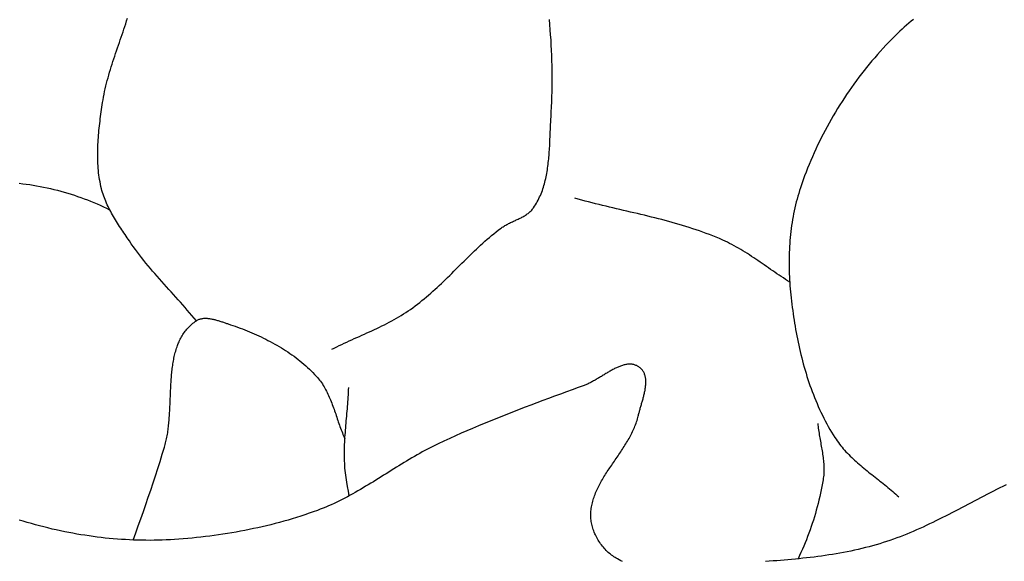
# Model space of a CAD drawing. Units: millimetres. Extents: x 1 to 421, y -82 to 82.
# Drawn here: x 289 to 305, y 8 to 17 of the extents above; entities that cross this region are included whole.
import ezdxf

# ---------------------------------------------------------------- set-up
doc = ezdxf.new("R2010")
doc.units = ezdxf.units.MM
doc.layers.add('Vector Layer 1', color=7, linetype='Continuous', lineweight=30)

msp = doc.modelspace()

# ---------------------------------------------------------------- linework, layer by layer
at = {"layer": 'Vector Layer 1', "color": 18, "lineweight": 30, "true_color": 0x000000, "extrusion": (0, 0, -1)}
for points in [[(-291.909, 12.039), (-291.872, 12.082), (-291.835, 12.126), (-291.798, 12.169), (-291.76, 12.212), (-291.723, 12.254), (-291.685, 12.297), (-291.647, 12.34), (-291.609, 12.382), (-291.571, 12.425), (-291.532, 12.467), (-291.494, 12.51), (-291.456, 12.552), (-291.418, 12.595), (-291.38, 12.637), (-291.342, 12.68), (-291.305, 12.723), (-291.267, 12.766), (-291.23, 12.809), (-291.193, 12.852), (-291.156, 12.895), (-291.12, 12.939), (-291.084, 12.983), (-291.048, 13.027), (-291.013, 13.072), (-290.978, 13.116), (-290.944, 13.161), (-290.91, 13.207), (-290.877, 13.253), (-290.844, 13.299), (-290.812, 13.345), (-290.812, 13.345), (-290.795, 13.371), (-290.777, 13.397), (-290.759, 13.423), (-290.741, 13.45), (-290.724, 13.476), (-290.706, 13.502), (-290.688, 13.528), (-290.671, 13.555), (-290.653, 13.581), (-290.636, 13.608), (-290.619, 13.635), (-290.602, 13.662), (-290.585, 13.688), (-290.569, 13.716), (-290.553, 13.743), (-290.537, 13.77), (-290.522, 13.797), (-290.507, 13.825), (-290.492, 13.853), (-290.478, 13.88), (-290.464, 13.908), (-290.45, 13.936), (-290.438, 13.965), (-290.425, 13.993), (-290.414, 14.022), (-290.403, 14.051), (-290.392, 14.08), (-290.382, 14.109), (-290.373, 14.138), (-290.364, 14.168), (-290.357, 14.197), (-290.357, 14.197), (-290.348, 14.235), (-290.34, 14.272), (-290.332, 14.31), (-290.326, 14.348), (-290.32, 14.386), (-290.315, 14.423), (-290.31, 14.461), (-290.306, 14.499), (-290.303, 14.538), (-290.3, 14.576), (-290.298, 14.614), (-290.296, 14.652), (-290.295, 14.69), (-290.294, 14.729), (-290.294, 14.767), (-290.294, 14.806), (-290.295, 14.844), (-290.296, 14.882), (-290.298, 14.921), (-290.3, 14.959), (-290.302, 14.998), (-290.305, 15.036), (-290.308, 15.075), (-290.312, 15.113), (-290.315, 15.151), (-290.319, 15.19), (-290.323, 15.228), (-290.328, 15.266), (-290.332, 15.304), (-290.337, 15.343), (-290.342, 15.381), (-290.347, 15.419), (-290.353, 15.457), (-290.358, 15.495), (-290.364, 15.532), (-290.369, 15.57), (-290.375, 15.608), (-290.375, 15.608), (-290.382, 15.654), (-290.39, 15.699), (-290.399, 15.745), (-290.408, 15.79), (-290.418, 15.836), (-290.428, 15.881), (-290.44, 15.926), (-290.451, 15.971), (-290.463, 16.016), (-290.476, 16.06), (-290.489, 16.105), (-290.502, 16.149), (-290.516, 16.194), (-290.53, 16.238), (-290.544, 16.282), (-290.558, 16.327), (-290.573, 16.371), (-290.588, 16.415), (-290.603, 16.459), (-290.618, 16.503), (-290.633, 16.547), (-290.649, 16.591), (-290.664, 16.635), (-290.679, 16.679), (-290.694, 16.724), (-290.709, 16.768), (-290.724, 16.812), (-290.739, 16.856), (-290.753, 16.9), (-290.767, 16.945), (-290.781, 16.989)], [(-289.012, 14.289), (-289.068, 14.282), (-289.125, 14.275), (-289.182, 14.266), (-289.239, 14.257), (-289.295, 14.248), (-289.352, 14.237), (-289.409, 14.226), (-289.465, 14.214), (-289.522, 14.201), (-289.578, 14.187), (-289.635, 14.173), (-289.691, 14.158), (-289.747, 14.142), (-289.804, 14.126), (-289.804, 14.126), (-289.858, 14.109), (-289.912, 14.092), (-289.966, 14.074), (-290.02, 14.055), (-290.073, 14.035), (-290.126, 14.015), (-290.179, 13.994), (-290.232, 13.973), (-290.284, 13.951), (-290.336, 13.928), (-290.388, 13.905), (-290.439, 13.881), (-290.49, 13.856)], [(-290.873, 8.449), (-290.916, 8.565), (-290.958, 8.682), (-291, 8.798), (-291.041, 8.915), (-291.082, 9.032), (-291.122, 9.15), (-291.162, 9.267), (-291.201, 9.384), (-291.239, 9.501), (-291.277, 9.618), (-291.314, 9.736), (-291.351, 9.853), (-291.387, 9.97), (-291.387, 9.97), (-291.393, 9.992), (-291.4, 10.015), (-291.406, 10.038), (-291.411, 10.061), (-291.417, 10.085), (-291.422, 10.108), (-291.426, 10.132), (-291.431, 10.156), (-291.435, 10.18), (-291.439, 10.205), (-291.442, 10.229), (-291.446, 10.254), (-291.449, 10.279), (-291.452, 10.304), (-291.455, 10.329), (-291.457, 10.354), (-291.46, 10.38), (-291.462, 10.405), (-291.464, 10.431), (-291.466, 10.456), (-291.468, 10.482), (-291.47, 10.508), (-291.471, 10.534), (-291.473, 10.56), (-291.474, 10.586), (-291.475, 10.612), (-291.476, 10.638), (-291.478, 10.664), (-291.479, 10.691), (-291.48, 10.717), (-291.481, 10.743), (-291.482, 10.769), (-291.483, 10.795), (-291.484, 10.822), (-291.485, 10.848), (-291.486, 10.874), (-291.487, 10.9), (-291.489, 10.926), (-291.49, 10.952), (-291.491, 10.978), (-291.493, 11.004), (-291.494, 11.03), (-291.496, 11.056), (-291.498, 11.082), (-291.5, 11.107), (-291.502, 11.133), (-291.504, 11.158), (-291.507, 11.183), (-291.509, 11.208), (-291.512, 11.233), (-291.515, 11.258), (-291.518, 11.283), (-291.522, 11.308), (-291.525, 11.332), (-291.529, 11.356), (-291.533, 11.38), (-291.538, 11.404), (-291.542, 11.428), (-291.547, 11.451), (-291.553, 11.475), (-291.558, 11.498), (-291.564, 11.521), (-291.571, 11.543), (-291.577, 11.565), (-291.584, 11.588), (-291.592, 11.609), (-291.599, 11.631), (-291.607, 11.652), (-291.616, 11.674), (-291.625, 11.694), (-291.634, 11.715), (-291.644, 11.735), (-291.654, 11.755), (-291.665, 11.774), (-291.676, 11.794), (-291.688, 11.813), (-291.7, 11.831), (-291.713, 11.85), (-291.726, 11.867), (-291.74, 11.885), (-291.754, 11.902), (-291.769, 11.919), (-291.784, 11.935), (-291.8, 11.951), (-291.817, 11.967), (-291.834, 11.982), (-291.852, 11.997), (-291.87, 12.011), (-291.889, 12.025), (-291.909, 12.039), (-291.909, 12.039), (-291.92, 12.046), (-291.931, 12.052), (-291.942, 12.057), (-291.954, 12.062), (-291.966, 12.066), (-291.978, 12.07), (-291.99, 12.072), (-292.003, 12.075), (-292.016, 12.077), (-292.029, 12.078), (-292.042, 12.079), (-292.056, 12.079), (-292.069, 12.079), (-292.083, 12.078), (-292.097, 12.077), (-292.11, 12.076), (-292.124, 12.074), (-292.138, 12.072), (-292.153, 12.069), (-292.167, 12.066), (-292.181, 12.063), (-292.195, 12.06), (-292.21, 12.057), (-292.224, 12.053), (-292.238, 12.049), (-292.252, 12.045), (-292.267, 12.041), (-292.281, 12.036), (-292.295, 12.032), (-292.309, 12.027), (-292.323, 12.023), (-292.337, 12.018), (-292.35, 12.013), (-292.364, 12.009), (-292.378, 12.004), (-292.391, 12), (-292.404, 11.995), (-292.417, 11.991), (-292.43, 11.987), (-292.43, 11.987), (-292.468, 11.974), (-292.507, 11.96), (-292.546, 11.947), (-292.584, 11.933), (-292.623, 11.919), (-292.662, 11.904), (-292.7, 11.889), (-292.739, 11.873), (-292.777, 11.857), (-292.816, 11.841), (-292.854, 11.825), (-292.892, 11.808), (-292.93, 11.79), (-292.968, 11.773), (-293.006, 11.754), (-293.043, 11.736), (-293.08, 11.717), (-293.118, 11.697), (-293.154, 11.678), (-293.191, 11.657), (-293.227, 11.637), (-293.263, 11.616), (-293.299, 11.594), (-293.334, 11.572), (-293.369, 11.55), (-293.404, 11.527), (-293.439, 11.504), (-293.472, 11.48), (-293.506, 11.456), (-293.539, 11.431), (-293.572, 11.406), (-293.604, 11.381), (-293.636, 11.355), (-293.667, 11.329), (-293.698, 11.302), (-293.728, 11.274), (-293.758, 11.247), (-293.787, 11.218), (-293.816, 11.19), (-293.844, 11.16), (-293.871, 11.131), (-293.871, 11.131), (-293.889, 11.11), (-293.906, 11.089), (-293.923, 11.068), (-293.939, 11.047), (-293.955, 11.025), (-293.97, 11.003), (-293.984, 10.98), (-293.998, 10.957), (-294.011, 10.934), (-294.024, 10.911), (-294.037, 10.887), (-294.049, 10.863), (-294.06, 10.839), (-294.072, 10.815), (-294.083, 10.79), (-294.093, 10.766), (-294.104, 10.741), (-294.114, 10.716), (-294.124, 10.691), (-294.133, 10.665), (-294.143, 10.64), (-294.152, 10.614), (-294.161, 10.589), (-294.17, 10.563), (-294.179, 10.537), (-294.188, 10.512), (-294.196, 10.486), (-294.205, 10.46), (-294.214, 10.434), (-294.223, 10.408), (-294.231, 10.383), (-294.24, 10.357), (-294.249, 10.331), (-294.258, 10.306), (-294.268, 10.28), (-294.277, 10.255), (-294.287, 10.229), (-294.297, 10.204), (-294.307, 10.179), (-294.317, 10.154), (-294.328, 10.13), (-294.339, 10.105)], [(-294.409, 9.174), (-294.396, 9.249), (-294.383, 9.324), (-294.371, 9.398), (-294.359, 9.472), (-294.359, 9.472), (-294.353, 9.511), (-294.348, 9.55), (-294.344, 9.588), (-294.34, 9.627), (-294.337, 9.665), (-294.335, 9.704), (-294.333, 9.743), (-294.332, 9.781), (-294.331, 9.82), (-294.331, 9.859), (-294.331, 9.897), (-294.332, 9.936), (-294.333, 9.975), (-294.334, 10.014), (-294.336, 10.052), (-294.338, 10.091), (-294.34, 10.13), (-294.343, 10.169), (-294.346, 10.207), (-294.349, 10.246), (-294.352, 10.285), (-294.355, 10.324), (-294.358, 10.363), (-294.362, 10.401), (-294.365, 10.44), (-294.369, 10.479), (-294.372, 10.518), (-294.376, 10.557), (-294.379, 10.595), (-294.382, 10.634), (-294.385, 10.673), (-294.388, 10.712), (-294.391, 10.751), (-294.394, 10.789), (-294.396, 10.828), (-294.398, 10.867), (-294.4, 10.906), (-294.401, 10.944)], [(-302.075, 10.358), (-302.078, 10.331), (-302.081, 10.305), (-302.084, 10.279), (-302.088, 10.252), (-302.092, 10.226), (-302.096, 10.199), (-302.1, 10.173), (-302.105, 10.146), (-302.109, 10.119), (-302.114, 10.093), (-302.119, 10.066), (-302.124, 10.04), (-302.128, 10.013), (-302.133, 9.987), (-302.138, 9.96), (-302.142, 9.934), (-302.147, 9.907), (-302.151, 9.881), (-302.155, 9.854), (-302.159, 9.828), (-302.162, 9.801), (-302.165, 9.775), (-302.168, 9.748), (-302.171, 9.722), (-302.173, 9.696), (-302.174, 9.669), (-302.175, 9.643), (-302.176, 9.617), (-302.176, 9.591), (-302.175, 9.564), (-302.174, 9.538), (-302.172, 9.512), (-302.169, 9.486), (-302.166, 9.46), (-302.162, 9.434), (-302.162, 9.434), (-302.152, 9.379), (-302.142, 9.324), (-302.131, 9.269), (-302.119, 9.214), (-302.107, 9.159), (-302.094, 9.104), (-302.08, 9.049), (-302.066, 8.994), (-302.051, 8.939), (-302.036, 8.885), (-302.02, 8.83), (-302.003, 8.776), (-301.986, 8.722), (-301.968, 8.668), (-301.949, 8.614), (-301.93, 8.561), (-301.91, 8.507), (-301.889, 8.454), (-301.868, 8.402), (-301.846, 8.349), (-301.824, 8.297), (-301.801, 8.245), (-301.777, 8.193), (-301.752, 8.142)]]:
    msp.add_lwpolyline(points, dxfattribs=at)
at = {"layer": 'Vector Layer 1', "color": 18, "lineweight": 30, "true_color": 0x000000}
for points in [[(294.124, 11.572), (294.164, 11.592), (294.205, 11.612), (294.246, 11.631), (294.287, 11.651), (294.328, 11.67), (294.369, 11.689), (294.41, 11.707), (294.451, 11.726), (294.493, 11.745), (294.534, 11.763), (294.575, 11.782), (294.617, 11.8), (294.658, 11.819), (294.699, 11.838), (294.74, 11.856), (294.781, 11.875), (294.822, 11.895), (294.863, 11.914), (294.904, 11.933), (294.944, 11.953), (294.985, 11.973), (295.025, 11.994), (295.065, 12.015), (295.104, 12.036), (295.144, 12.058), (295.183, 12.08), (295.221, 12.102), (295.26, 12.125), (295.298, 12.149), (295.335, 12.173), (295.373, 12.198), (295.373, 12.198), (295.412, 12.225), (295.45, 12.252), (295.488, 12.28), (295.526, 12.309), (295.563, 12.338), (295.6, 12.367), (295.637, 12.397), (295.673, 12.428), (295.709, 12.458), (295.744, 12.49), (295.779, 12.521), (295.814, 12.553), (295.849, 12.585), (295.883, 12.617), (295.918, 12.649), (295.952, 12.682), (295.986, 12.715), (296.019, 12.748), (296.053, 12.781), (296.087, 12.814), (296.12, 12.848), (296.154, 12.881), (296.187, 12.914), (296.221, 12.948), (296.254, 12.981), (296.288, 13.015), (296.321, 13.048), (296.355, 13.081), (296.389, 13.114), (296.423, 13.147), (296.457, 13.18), (296.491, 13.212), (296.525, 13.245), (296.56, 13.277), (296.595, 13.308), (296.63, 13.34), (296.666, 13.371), (296.702, 13.402), (296.738, 13.432), (296.774, 13.462), (296.811, 13.492), (296.848, 13.521), (296.886, 13.55), (296.886, 13.55), (296.899, 13.56), (296.913, 13.569), (296.927, 13.578), (296.942, 13.587), (296.957, 13.596), (296.971, 13.604), (296.986, 13.613), (297.002, 13.621), (297.017, 13.628), (297.033, 13.636), (297.048, 13.644), (297.064, 13.651), (297.08, 13.658), (297.096, 13.666), (297.112, 13.673), (297.128, 13.68), (297.143, 13.688), (297.159, 13.695), (297.175, 13.702), (297.19, 13.71), (297.206, 13.718), (297.221, 13.725), (297.236, 13.733), (297.251, 13.741), (297.266, 13.75), (297.28, 13.758), (297.294, 13.767), (297.308, 13.776), (297.322, 13.786), (297.335, 13.795), (297.348, 13.806), (297.36, 13.816), (297.372, 13.827), (297.384, 13.838), (297.395, 13.85), (297.406, 13.862), (297.416, 13.875), (297.426, 13.888), (297.426, 13.888), (297.442, 13.912), (297.458, 13.937), (297.472, 13.962), (297.487, 13.987), (297.5, 14.012), (297.513, 14.038), (297.525, 14.064), (297.537, 14.09), (297.548, 14.116), (297.559, 14.143), (297.569, 14.17), (297.578, 14.197), (297.587, 14.225), (297.596, 14.252), (297.603, 14.28), (297.611, 14.308), (297.618, 14.336), (297.625, 14.364), (297.631, 14.393), (297.637, 14.422), (297.642, 14.451), (297.647, 14.48), (297.652, 14.509), (297.656, 14.538), (297.66, 14.567), (297.664, 14.597), (297.667, 14.626), (297.671, 14.656), (297.674, 14.686), (297.676, 14.715), (297.679, 14.745), (297.681, 14.775), (297.683, 14.805), (297.685, 14.835), (297.687, 14.865), (297.689, 14.895), (297.69, 14.925), (297.692, 14.955), (297.693, 14.985), (297.694, 15.015), (297.696, 15.045), (297.697, 15.075), (297.698, 15.105), (297.699, 15.135), (297.701, 15.165), (297.702, 15.194), (297.703, 15.224), (297.705, 15.254), (297.706, 15.283), (297.708, 15.312), (297.709, 15.342), (297.711, 15.371), (297.711, 15.371), (297.716, 15.455), (297.721, 15.538), (297.724, 15.622), (297.727, 15.706), (297.729, 15.791), (297.731, 15.875), (297.731, 15.959), (297.731, 16.043), (297.731, 16.128), (297.729, 16.212), (297.727, 16.296), (297.724, 16.381), (297.72, 16.465), (297.716, 16.549), (297.711, 16.634), (297.705, 16.718), (297.699, 16.802), (297.692, 16.887), (297.684, 16.971)], [(303.641, 16.971), (303.603, 16.94), (303.565, 16.908), (303.528, 16.876), (303.491, 16.843), (303.455, 16.81), (303.419, 16.777), (303.383, 16.743), (303.383, 16.743), (303.334, 16.695), (303.286, 16.647), (303.238, 16.598), (303.191, 16.548), (303.144, 16.498), (303.098, 16.447), (303.052, 16.396), (303.007, 16.344), (302.962, 16.292), (302.918, 16.239), (302.875, 16.186), (302.832, 16.132), (302.789, 16.078), (302.748, 16.023), (302.707, 15.968), (302.666, 15.913), (302.626, 15.857), (302.587, 15.8), (302.548, 15.743), (302.51, 15.686), (302.472, 15.629), (302.435, 15.57), (302.399, 15.512), (302.364, 15.453), (302.329, 15.394), (302.294, 15.335), (302.261, 15.275), (302.228, 15.215), (302.195, 15.154), (302.163, 15.094), (302.132, 15.033), (302.102, 14.971), (302.072, 14.91), (302.043, 14.848), (302.015, 14.786), (301.987, 14.723), (301.961, 14.661), (301.934, 14.598), (301.909, 14.535), (301.884, 14.471), (301.86, 14.408), (301.837, 14.344), (301.814, 14.28), (301.792, 14.216), (301.792, 14.216), (301.777, 14.17), (301.763, 14.123), (301.749, 14.076), (301.736, 14.029), (301.723, 13.982), (301.712, 13.934), (301.701, 13.886), (301.69, 13.838), (301.681, 13.79), (301.671, 13.742), (301.663, 13.693), (301.655, 13.645), (301.648, 13.596), (301.641, 13.547), (301.635, 13.498), (301.63, 13.449), (301.625, 13.4), (301.621, 13.35), (301.617, 13.301), (301.614, 13.252), (301.612, 13.202), (301.61, 13.153), (301.608, 13.103), (301.607, 13.053), (301.607, 13.004), (301.607, 12.954), (301.607, 12.904), (301.609, 12.855), (301.61, 12.805), (301.612, 12.756), (301.615, 12.706), (301.618, 12.657), (301.621, 12.607), (301.625, 12.558), (301.63, 12.509), (301.634, 12.46), (301.64, 12.411), (301.64, 12.411), (301.646, 12.359), (301.652, 12.308), (301.658, 12.256), (301.665, 12.205), (301.672, 12.153), (301.68, 12.102), (301.688, 12.05), (301.696, 11.998), (301.704, 11.947), (301.713, 11.895), (301.723, 11.844), (301.733, 11.792), (301.743, 11.74), (301.753, 11.689), (301.764, 11.637), (301.776, 11.586), (301.787, 11.535), (301.8, 11.484), (301.812, 11.432), (301.825, 11.381), (301.839, 11.331), (301.853, 11.28), (301.868, 11.229), (301.883, 11.179), (301.898, 11.128), (301.915, 11.078), (301.931, 11.028), (301.948, 10.978), (301.966, 10.929), (301.984, 10.879), (302.003, 10.83), (302.022, 10.781), (302.042, 10.732), (302.063, 10.684), (302.084, 10.636), (302.105, 10.588), (302.128, 10.54), (302.151, 10.493), (302.174, 10.446), (302.198, 10.399), (302.223, 10.352), (302.248, 10.306), (302.274, 10.26), (302.301, 10.215), (302.328, 10.17), (302.356, 10.125), (302.356, 10.125), (302.374, 10.098), (302.393, 10.071), (302.412, 10.044), (302.431, 10.018), (302.452, 9.993), (302.472, 9.968), (302.493, 9.943), (302.515, 9.918), (302.537, 9.894), (302.56, 9.87), (302.583, 9.847), (302.606, 9.823), (302.63, 9.8), (302.654, 9.778), (302.678, 9.755), (302.703, 9.733), (302.727, 9.711), (302.753, 9.689), (302.778, 9.667), (302.804, 9.646), (302.829, 9.624), (302.855, 9.603), (302.882, 9.582), (302.908, 9.561), (302.934, 9.54), (302.961, 9.519), (302.987, 9.498), (303.014, 9.477), (303.04, 9.456), (303.067, 9.436), (303.093, 9.415), (303.12, 9.394), (303.146, 9.373), (303.172, 9.352), (303.198, 9.331), (303.224, 9.31), (303.25, 9.288), (303.276, 9.267), (303.301, 9.245), (303.327, 9.223), (303.352, 9.201), (303.376, 9.179), (303.401, 9.157)], [(301.617, 12.67), (301.582, 12.692), (301.547, 12.715), (301.512, 12.738), (301.477, 12.761), (301.442, 12.784), (301.407, 12.808), (301.373, 12.831), (301.338, 12.855), (301.304, 12.879), (301.27, 12.903), (301.235, 12.927), (301.201, 12.951), (301.166, 12.975), (301.132, 12.999), (301.097, 13.022), (301.062, 13.046), (301.028, 13.069), (300.993, 13.092), (300.958, 13.115), (300.923, 13.138), (300.887, 13.16), (300.852, 13.182), (300.816, 13.203), (300.78, 13.225), (300.744, 13.245), (300.707, 13.265), (300.67, 13.285), (300.633, 13.304), (300.596, 13.323), (300.558, 13.341), (300.52, 13.358), (300.52, 13.358), (300.466, 13.382), (300.413, 13.404), (300.358, 13.426), (300.304, 13.448), (300.25, 13.468), (300.195, 13.488), (300.14, 13.508), (300.085, 13.527), (300.029, 13.545), (299.974, 13.563), (299.918, 13.581), (299.862, 13.598), (299.806, 13.615), (299.75, 13.631), (299.694, 13.647), (299.637, 13.662), (299.581, 13.678), (299.524, 13.693), (299.468, 13.707), (299.411, 13.722), (299.354, 13.736), (299.297, 13.75), (299.24, 13.764), (299.183, 13.777), (299.125, 13.791), (299.068, 13.804), (299.011, 13.818), (298.954, 13.831), (298.897, 13.845), (298.839, 13.858), (298.782, 13.871), (298.725, 13.885), (298.668, 13.898), (298.611, 13.912), (298.554, 13.926), (298.497, 13.94), (298.44, 13.954), (298.383, 13.968), (298.326, 13.983), (298.269, 13.998), (298.213, 14.013), (298.156, 14.028), (298.1, 14.044)], [(298.883, 8.096), (298.854, 8.109), (298.825, 8.124), (298.797, 8.139), (298.797, 8.139), (298.777, 8.15), (298.758, 8.162), (298.739, 8.175), (298.72, 8.188), (298.702, 8.202), (298.684, 8.216), (298.666, 8.231), (298.648, 8.247), (298.631, 8.263), (298.614, 8.28), (298.598, 8.297), (298.582, 8.314), (298.567, 8.332), (298.551, 8.351), (298.537, 8.369), (298.523, 8.389), (298.509, 8.408), (298.496, 8.428), (298.483, 8.448), (298.471, 8.469), (298.46, 8.49), (298.449, 8.511), (298.438, 8.532), (298.428, 8.553), (298.419, 8.575), (298.411, 8.597), (298.403, 8.619), (298.396, 8.641), (298.389, 8.663), (298.383, 8.686), (298.378, 8.708), (298.374, 8.731), (298.37, 8.753), (298.367, 8.776), (298.365, 8.798), (298.365, 8.798), (298.364, 8.823), (298.363, 8.847), (298.363, 8.871), (298.364, 8.895), (298.365, 8.919), (298.368, 8.943), (298.37, 8.967), (298.374, 8.99), (298.378, 9.013), (298.383, 9.037), (298.388, 9.06), (298.394, 9.083), (298.4, 9.106), (298.407, 9.129), (298.415, 9.151), (298.423, 9.174), (298.431, 9.196), (298.44, 9.219), (298.449, 9.241), (298.459, 9.264), (298.469, 9.286), (298.48, 9.308), (298.491, 9.33), (298.502, 9.352), (298.514, 9.374), (298.526, 9.396), (298.538, 9.417), (298.551, 9.439), (298.564, 9.461), (298.577, 9.482), (298.59, 9.504), (298.604, 9.526), (298.618, 9.547), (298.632, 9.569), (298.646, 9.59), (298.66, 9.612), (298.674, 9.633), (298.689, 9.655), (298.704, 9.676), (298.718, 9.698), (298.733, 9.719), (298.748, 9.741), (298.762, 9.762), (298.777, 9.784), (298.792, 9.805), (298.807, 9.827), (298.821, 9.848), (298.836, 9.87), (298.851, 9.891), (298.865, 9.913), (298.879, 9.935), (298.893, 9.957), (298.907, 9.978), (298.921, 10), (298.935, 10.022), (298.948, 10.044), (298.961, 10.066), (298.974, 10.088), (298.987, 10.11), (298.999, 10.133), (299.011, 10.155), (299.023, 10.178), (299.034, 10.2), (299.045, 10.223), (299.056, 10.245), (299.066, 10.268), (299.076, 10.291), (299.085, 10.314), (299.094, 10.337), (299.103, 10.361), (299.111, 10.384), (299.118, 10.408), (299.125, 10.431), (299.132, 10.455), (299.138, 10.479), (299.138, 10.479), (299.141, 10.493), (299.144, 10.506), (299.148, 10.52), (299.152, 10.534), (299.156, 10.548), (299.16, 10.563), (299.164, 10.577), (299.168, 10.592), (299.172, 10.607), (299.177, 10.622), (299.181, 10.637), (299.185, 10.652), (299.19, 10.667), (299.194, 10.682), (299.199, 10.698), (299.203, 10.713), (299.208, 10.729), (299.212, 10.744), (299.216, 10.76), (299.22, 10.775), (299.225, 10.791), (299.228, 10.806), (299.232, 10.822), (299.236, 10.837), (299.239, 10.853), (299.243, 10.868), (299.246, 10.883), (299.249, 10.899), (299.251, 10.914), (299.254, 10.929), (299.256, 10.944), (299.258, 10.959), (299.259, 10.974), (299.261, 10.988), (299.262, 11.003), (299.262, 11.017), (299.263, 11.032), (299.263, 11.046), (299.262, 11.059), (299.261, 11.073), (299.26, 11.087), (299.258, 11.1), (299.256, 11.113), (299.254, 11.126), (299.251, 11.138), (299.247, 11.15), (299.243, 11.163), (299.238, 11.174), (299.233, 11.186), (299.228, 11.197), (299.221, 11.208), (299.215, 11.218), (299.207, 11.228), (299.199, 11.238), (299.19, 11.248), (299.181, 11.257), (299.171, 11.266), (299.161, 11.274), (299.161, 11.274), (299.149, 11.283), (299.137, 11.29), (299.125, 11.297), (299.113, 11.303), (299.101, 11.308), (299.089, 11.313), (299.076, 11.317), (299.064, 11.32), (299.051, 11.323), (299.038, 11.325), (299.025, 11.326), (299.013, 11.327), (298.999, 11.327), (298.986, 11.327), (298.973, 11.326), (298.96, 11.325), (298.946, 11.323), (298.933, 11.321), (298.919, 11.318), (298.906, 11.314), (298.892, 11.311), (298.878, 11.307), (298.864, 11.302), (298.85, 11.297), (298.836, 11.292), (298.822, 11.286), (298.808, 11.28), (298.794, 11.274), (298.78, 11.268), (298.766, 11.261), (298.751, 11.254), (298.737, 11.246), (298.723, 11.239), (298.708, 11.231), (298.694, 11.223), (298.68, 11.215), (298.665, 11.207), (298.651, 11.198), (298.636, 11.19), (298.622, 11.181), (298.607, 11.173), (298.593, 11.164), (298.578, 11.155), (298.564, 11.146), (298.549, 11.137), (298.535, 11.128), (298.52, 11.12), (298.506, 11.111), (298.491, 11.102), (298.477, 11.093), (298.463, 11.085), (298.448, 11.076), (298.434, 11.068), (298.42, 11.06), (298.405, 11.052), (298.391, 11.044), (298.377, 11.036), (298.363, 11.029), (298.349, 11.022), (298.335, 11.015), (298.321, 11.008), (298.307, 11.001), (298.293, 10.995), (298.279, 10.989), (298.265, 10.984), (298.252, 10.979), (298.252, 10.979), (298.155, 10.944), (298.059, 10.909), (297.962, 10.874), (297.865, 10.838), (297.769, 10.803), (297.672, 10.767), (297.576, 10.732), (297.48, 10.696), (297.383, 10.659), (297.287, 10.623), (297.191, 10.586), (297.095, 10.549), (297, 10.511), (296.904, 10.473), (296.809, 10.435), (296.713, 10.396), (296.618, 10.357), (296.523, 10.318), (296.429, 10.277), (296.334, 10.237), (296.24, 10.196), (296.146, 10.154), (296.053, 10.111), (295.959, 10.068), (295.866, 10.025), (295.866, 10.025), (295.822, 10.004), (295.778, 9.982), (295.734, 9.96), (295.691, 9.937), (295.648, 9.914), (295.604, 9.89), (295.562, 9.866), (295.519, 9.842), (295.476, 9.818), (295.434, 9.793), (295.391, 9.768), (295.349, 9.742), (295.307, 9.717), (295.265, 9.691), (295.223, 9.665), (295.181, 9.639), (295.139, 9.613), (295.097, 9.587), (295.055, 9.561), (295.013, 9.535), (294.972, 9.509), (294.93, 9.482), (294.888, 9.456), (294.846, 9.43), (294.804, 9.404), (294.762, 9.379), (294.72, 9.353), (294.678, 9.328), (294.636, 9.302), (294.593, 9.277), (294.551, 9.253), (294.508, 9.228), (294.466, 9.204), (294.423, 9.181), (294.38, 9.157), (294.336, 9.135), (294.293, 9.112), (294.249, 9.09), (294.205, 9.069), (294.161, 9.048), (294.116, 9.027), (294.072, 9.007), (294.027, 8.988), (293.981, 8.97), (293.936, 8.952), (293.89, 8.934), (293.89, 8.934), (293.822, 8.91), (293.754, 8.886), (293.685, 8.862), (293.616, 8.84), (293.547, 8.818), (293.478, 8.797), (293.408, 8.776), (293.338, 8.756), (293.268, 8.737), (293.198, 8.718), (293.128, 8.7), (293.057, 8.683), (292.987, 8.666), (292.916, 8.65), (292.845, 8.635), (292.773, 8.62), (292.702, 8.606), (292.631, 8.592), (292.559, 8.579), (292.487, 8.567), (292.416, 8.555), (292.344, 8.544), (292.272, 8.533), (292.2, 8.523), (292.128, 8.514), (292.056, 8.505), (291.983, 8.496), (291.911, 8.488), (291.839, 8.481), (291.767, 8.474), (291.695, 8.468), (291.622, 8.462), (291.55, 8.457), (291.55, 8.457), (291.484, 8.453), (291.417, 8.45), (291.351, 8.447), (291.284, 8.445), (291.217, 8.444), (291.151, 8.443), (291.084, 8.444), (291.017, 8.444), (290.95, 8.446), (290.884, 8.448), (290.817, 8.451), (290.75, 8.455), (290.683, 8.459), (290.617, 8.464), (290.55, 8.469), (290.484, 8.476), (290.417, 8.482), (290.351, 8.49), (290.285, 8.498), (290.218, 8.506), (290.152, 8.516), (290.086, 8.526), (290.02, 8.536), (289.955, 8.547), (289.889, 8.559), (289.824, 8.571), (289.824, 8.571), (289.755, 8.584), (289.686, 8.599), (289.617, 8.614), (289.549, 8.629), (289.48, 8.646), (289.412, 8.663), (289.344, 8.68), (289.276, 8.698), (289.209, 8.717), (289.141, 8.736), (289.074, 8.756), (289.007, 8.776)], [(305.158, 9.353), (305.105, 9.327), (305.053, 9.301), (305.001, 9.275), (304.948, 9.248), (304.896, 9.221), (304.844, 9.194), (304.792, 9.167), (304.74, 9.14), (304.688, 9.112), (304.636, 9.085), (304.584, 9.058), (304.532, 9.03), (304.48, 9.003), (304.428, 8.976), (304.376, 8.948), (304.323, 8.921), (304.271, 8.894), (304.219, 8.868), (304.167, 8.841), (304.114, 8.815), (304.062, 8.789), (304.009, 8.763), (303.957, 8.737), (303.904, 8.712), (303.851, 8.687), (303.798, 8.662), (303.745, 8.638), (303.691, 8.615), (303.638, 8.591), (303.584, 8.568), (303.53, 8.546), (303.476, 8.524), (303.422, 8.503), (303.367, 8.483), (303.312, 8.463), (303.257, 8.443), (303.202, 8.424), (303.147, 8.406), (303.091, 8.389), (303.091, 8.389), (303.032, 8.372), (302.973, 8.355), (302.915, 8.339), (302.855, 8.324), (302.796, 8.309), (302.737, 8.295), (302.677, 8.282), (302.617, 8.269), (302.558, 8.257), (302.498, 8.246), (302.437, 8.235), (302.377, 8.224), (302.317, 8.214), (302.256, 8.204), (302.196, 8.195), (302.135, 8.187), (302.074, 8.179), (302.014, 8.171), (301.953, 8.163), (301.892, 8.156), (301.831, 8.15), (301.77, 8.143), (301.709, 8.137), (301.648, 8.132), (301.587, 8.126), (301.526, 8.121), (301.465, 8.116), (301.404, 8.111), (301.343, 8.107), (301.282, 8.102), (301.221, 8.098)]]:
    msp.add_lwpolyline(points, dxfattribs=at)

doc.saveas('drawing.dxf')
